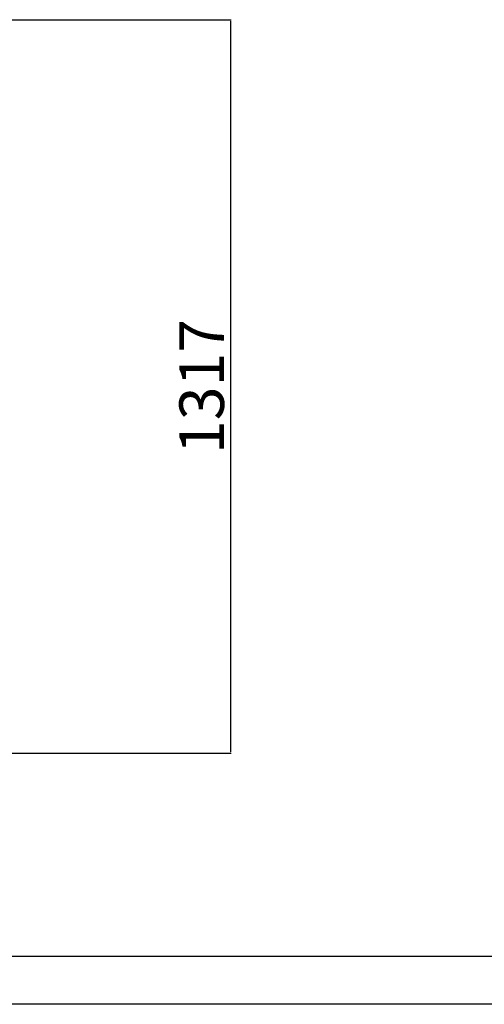
# Model space of a CAD drawing. Units: millimetres. Extents: x -520 to 11815, y 7006 to 12138.
# Drawn here: x 2203 to 3036, y 7006 to 8773 of the extents above; entities that cross this region are included whole.
import ezdxf

# ---------------------------------------------------------------- set-up
doc = ezdxf.new("R2010")
doc.units = ezdxf.units.MM
doc.layers.add('EBLAYER1', color=7, linetype='Continuous')
doc.layers.add('标注层', color=6, linetype='Continuous')
doc.styles.get("Standard").update_dxf_attribs({"font": 'arial.ttf'})
doc.dimstyles.new('1：80', dxfattribs={"dimtxt": 80, "dimasz": 2.5, "dimexe": 1.25, "dimexo": 0.625, "dimtad": 1, "dimdec": 0, "dimdsep": 46, "dimtxsty": 'Standard', "dimcen": 2.5, "dimadec": 0, "dimazin": 0, "dimtfac": 1, "dimtdec": 0, "dimtmove": 0, "dimatfit": 3, "dimfxl": 1, "dimarcsym": 0})

# ---------------------------------------------------------------- blocks, each defined once
blk = doc.blocks.new('框1')
at = {"layer": 'EBLAYER1', "linetype": 'Continuous', "lineweight": 25}
blk.add_line((598.6, 247.8), (6448.6, 247.8), dxfattribs=at)
at = {"layer": 'EBLAYER1', "linetype": 'Continuous'}
blk.add_line((6523.6, 172.8), (223.6, 172.8), dxfattribs=at)
blk = doc.blocks.new('*D99')
at = {"layer": 'Defpoints', "color": 0, "transparency": 16777216}
for p in [(1304.1, 8773), (1304.1, 7456.2), (2581.2, 7456.2)]:
    blk.add_point(p, dxfattribs=at)
at = {"layer": '标注层', "color": 0, "lineweight": -2, "transparency": 16777216}
for p, q in [((1304.7, 8773), (2582.5, 8773)), ((2581.2, 8770.5), (2581.2, 7458.7)), ((1304.7, 7456.2), (2582.5, 7456.2))]:
    blk.add_line(p, q, dxfattribs=at)
at = {"layer": '标注层', "color": 0, "transparency": 16777216}
for points in [[(2580.8, 8770.5), (2581.6, 8770.5), (2581.2, 8773)], [(2580.8, 7458.7), (2581.6, 7458.7), (2581.2, 7456.2)]]:
    blk.add_solid(points, dxfattribs=at)
at = {"layer": '标注层', "color": 0, "transparency": 16777216, "insert": (2539.7, 8114.6), "char_height": 80, "attachment_point": 5, "rotation": 90}
blk.add_mtext('1317', dxfattribs=at)

msp = doc.modelspace()

# ---------------------------------------------------------------- block references
at = {"layer": '标注层', "xscale": 1.152, "yscale": 1.152, "zscale": 1.152}
msp.add_blockref('框1', (-777.4, 6806.6), dxfattribs=at)

# ---------------------------------------------------------------- dimensions: what is measured, and where the dimension line sits
at = {"layer": '标注层'}
dim = msp.add_linear_dim(base=(2581.2, 7456.2), p1=(1304.1, 8773), p2=(1304.1, 7456.2), angle=90, dimstyle='1：80', dxfattribs=at)
dim.commit()
dim.dimension.update_dxf_attribs({"geometry": '*D99', "text_midpoint": (2539.7, 8114.6)})

doc.saveas('drawing.dxf')
